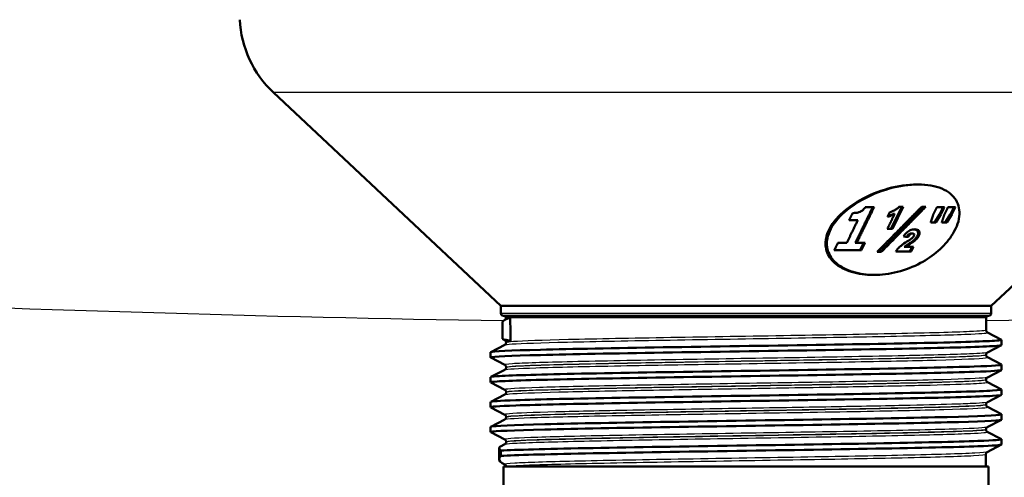
# Model space of a CAD drawing. Units: millimetres. Extents: x 0 to 2100, y 0 to 2970.
# Drawn here: x 631 to 722, y 1557 to 1600 of the extents above; entities that cross this region are included whole.
import ezdxf

# ---------------------------------------------------------------- set-up
doc = ezdxf.new("R2010")
doc.units = ezdxf.units.MM
doc.header["$LTSCALE"] = 10
for name, color, linetype, lineweight in [('Dimensions(ISO)', 7, 'Continuous', 25), ('Visible Edges(ISO)', 7, 'Continuous', 50), ('Visible Tangent Edges(ISO)', 7, 'Continuous', 25)]:
    doc.layers.add(name, color=color, linetype=linetype, lineweight=lineweight)
doc.styles.add('Text_3.5mm', font='arial.ttf', dxfattribs={"width": 0.9})
doc.dimstyles.new('KS-STANDARD', dxfattribs={"dimscale": 10, "dimtxt": 3.5, "dimasz": 2.5, "dimexe": 3.175, "dimexo": 0, "dimgap": 0.8, "dimtad": 1, "dimdec": 1, "dimrnd": 1e-08, "dimtxsty": 'Text_3.5mm', "dimcen": 0.09, "dimdle": 10, "dimclrd": 7, "dimclre": 7, "dimclrt": 7, "dimadec": 0, "dimazin": 2, "dimtfac": 0.714286, "dimtdec": 4, "dimtmove": 0, "dimatfit": 3, "dimfxl": 1, "dimtolj": 1, "dimlwd": 25, "dimlwe": 25, "dimarcsym": 0})

# ---------------------------------------------------------------- blocks, each defined once
blk = doc.blocks.new('*D6')
at = {"layer": 'Defpoints', "color": 0, "linetype": 'Continuous', "transparency": 16777216}
for p in [(998.052, 1719.704), (1200.156, 1719.704), (720.552, 1484.204)]:
    blk.add_point(p, dxfattribs=at)
at = {"layer": 'Dimensions(ISO)', "color": 7, "linetype": 'Continuous', "lineweight": 25, "transparency": 16777216}
for p, q in [((998.052, 1719.704), (1231.906, 1719.704)), ((1200.156, 1509.204), (1200.156, 1694.704)), ((720.552, 1484.204), (1231.906, 1484.204))]:
    blk.add_line(p, q, dxfattribs=at)
at = {"layer": 'Dimensions(ISO)', "color": 7, "linetype": 'Continuous', "transparency": 16777216}
for points in [[(1195.99, 1694.704), (1204.323, 1694.704), (1200.156, 1719.704)], [(1195.99, 1509.204), (1204.323, 1509.204), (1200.156, 1484.204)]]:
    blk.add_solid(points, dxfattribs=at)
at = {"layer": 'Dimensions(ISO)', "color": 7, "linetype": 'Continuous', "lineweight": 25, "transparency": 16777216, "insert": (1174.274, 1566.898), "char_height": 35, "attachment_point": 4, "rotation": 90, "style": 'Text_3.5mm'}
blk.add_mtext('\\A1;236', dxfattribs=at)
blk = doc.blocks.new('*D9')
at = {"layer": 'Defpoints', "color": 0, "linetype": 'Continuous', "transparency": 16777216}
for p in [(998.052, 1719.704), (720.552, 1556.204), (1090.713, 1556.204)]:
    blk.add_point(p, dxfattribs=at)
at = {"layer": 'Dimensions(ISO)', "color": 7, "linetype": 'Continuous', "lineweight": 25, "transparency": 16777216}
for p, q in [((998.052, 1719.704), (1122.463, 1719.704)), ((1090.713, 1694.704), (1090.713, 1581.204)), ((720.552, 1556.204), (1122.463, 1556.204))]:
    blk.add_line(p, q, dxfattribs=at)
at = {"layer": 'Dimensions(ISO)', "color": 7, "linetype": 'Continuous', "transparency": 16777216}
for points in [[(1086.546, 1694.704), (1094.879, 1694.704), (1090.713, 1719.704)], [(1086.546, 1581.204), (1094.879, 1581.204), (1090.713, 1556.204)]]:
    blk.add_solid(points, dxfattribs=at)
at = {"layer": 'Dimensions(ISO)', "color": 7, "linetype": 'Continuous', "lineweight": 25, "transparency": 16777216, "insert": (1064.831, 1604.638), "char_height": 35, "attachment_point": 4, "rotation": 90, "style": 'Text_3.5mm'}
blk.add_mtext('\\A1;163', dxfattribs=at)

msp = doc.modelspace()

# ---------------------------------------------------------------- linework, layer by layer
at = {"layer": 'Visible Edges(ISO)'}
for p, q in [((675.302, 1573.123), (654.211, 1592.94)), ((720.802, 1573.123), (741.893, 1592.94)), ((714.021, 1584.404), (713.888, 1584.404)), ((709.933, 1582.294), (709.108, 1582.294)), ((712.493, 1582.333), (711.49, 1580.266)), ((712.626, 1582.333), (711.623, 1580.266)), ((712.626, 1582.333), (712.248, 1582.333)), ((714.718, 1582.333), (714.343, 1582.333)), ((716.451, 1582.284), (715.749, 1582.284)), ((717.467, 1582.284), (716.78, 1582.284)), ((711.175, 1581.4), (711.381, 1581.824)), ((711.837, 1581.668), (711.704, 1581.668)), ((715.986, 1581.607), (715.518, 1580.863)), ((716.12, 1581.607), (715.653, 1580.863)), ((716.12, 1581.607), (715.986, 1581.607)), ((717, 1581.607), (716.532, 1580.863)), ((717.135, 1581.607), (716.667, 1580.863)), ((717.135, 1581.607), (717, 1581.607)), ((707.618, 1581.098), (708.427, 1581.098)), ((715.178, 1580.863), (715.653, 1580.863)), ((716.203, 1580.863), (716.667, 1580.863)), ((711.157, 1580.266), (711.623, 1580.266)), ((713.504, 1579.845), (713.371, 1579.845)), ((707.39, 1578.981), (706.577, 1578.981)), ((708.317, 1578.981), (708.184, 1578.981)), ((709.088, 1578.981), (708.317, 1578.981)), ((712.846, 1578.598), (712.712, 1578.598)), ((713.574, 1578.598), (712.846, 1578.598)), ((706.233, 1578.284), (708.749, 1578.284)), ((710.207, 1578.138), (710.6, 1578.138)), ((711.942, 1578.168), (713.365, 1578.168)), ((709.948, 1576.004), (709.815, 1576.004)), ((720.802, 1573.123), (675.302, 1573.123)), ((675.302, 1572.454), (675.302, 1573.123)), ((720.802, 1572.454), (720.802, 1573.123)), ((720.552, 1572.204), (675.552, 1572.204)), ((675.443, 1571.576), (675.443, 1570.108)), ((675.617, 1571.793), (675.655, 1571.813)), ((720.324, 1570.87), (720.326, 1572.004)), ((720.448, 1570.66), (721.742, 1569.986)), ((674.363, 1568.831), (675.659, 1569.506)), ((675.659, 1569.953), (675.5, 1570.036)), ((675.782, 1569.717), (675.782, 1569.743)), ((721.742, 1569.474), (720.444, 1568.798)), ((721.752, 1569.484), (721.752, 1569.975)), ((674.352, 1568.33), (674.352, 1568.82)), ((720.32, 1568.563), (720.32, 1568.588)), ((675.663, 1567.642), (674.363, 1568.319)), ((720.444, 1568.353), (721.742, 1567.677)), ((721.752, 1567.175), (721.752, 1567.666)), ((674.363, 1566.522), (675.663, 1567.199)), ((675.786, 1567.41), (675.786, 1567.432)), ((721.742, 1567.165), (720.44, 1566.486)), ((674.352, 1566.021), (674.352, 1566.511)), ((675.667, 1565.331), (674.363, 1566.01)), ((720.316, 1566.257), (720.316, 1566.277)), ((720.44, 1566.046), (721.742, 1565.368)), ((674.363, 1564.213), (675.667, 1564.892)), ((675.79, 1565.103), (675.79, 1565.121)), ((721.742, 1564.856), (720.436, 1564.175)), ((721.752, 1564.866), (721.752, 1565.357)), ((674.352, 1563.712), (674.352, 1564.202)), ((720.312, 1563.95), (720.312, 1563.966)), ((675.671, 1563.02), (674.363, 1563.701)), ((720.436, 1563.739), (721.742, 1563.059)), ((721.752, 1562.557), (721.752, 1563.048)), ((674.363, 1561.904), (675.671, 1562.586)), ((675.794, 1562.796), (675.794, 1562.81)), ((721.742, 1562.547), (720.432, 1561.864)), ((674.352, 1561.403), (674.352, 1561.893)), ((675.675, 1560.709), (674.363, 1561.392)), ((720.308, 1561.643), (720.308, 1561.655)), ((720.432, 1561.432), (721.742, 1560.75)), ((675.273, 1560.069), (675.675, 1560.279)), ((675.798, 1560.489), (675.798, 1560.499)), ((721.742, 1560.238), (720.428, 1559.553)), ((721.752, 1560.248), (721.752, 1560.739)), ((675.15, 1558.873), (675.15, 1559.917)), ((675.306, 1559.689), (675.306, 1559.199)), ((720.302, 1558.204), (720.304, 1559.343)), ((675.679, 1558.398), (675.429, 1558.528)), ((720.552, 1558.204), (675.552, 1558.204)), ((675.552, 1556.204), (675.552, 1558.204)), ((720.552, 1556.204), (720.552, 1558.204))]:
    msp.add_line(p, q, dxfattribs=at)
for centre, radius, start, end in [((661.059, 1600.228), 10, 183, 226.78278), ((675.552, 1572.454), 0.25, 180, 270), ((675.578, 1572.004), 0.2, 2.7604, 90), ((720.526, 1572.004), 0.2, 90, 179.9), ((720.552, 1572.454), 0.25, 270, 0)]:
    msp.add_arc(centre, radius, start, end, dxfattribs=at)
msp.add_ellipse((695.693, 1579.885), major_axis=(-30.214, 2.222), ratio=0.037237, start_param=4.101098, end_param=4.118394, dxfattribs=at)
for points, knots in [([(709.815, 1576.004), (709.153, 1576.004), (708.462, 1576.091), (707.223, 1576.467), (706.677, 1576.757), (705.931, 1577.412), (705.652, 1577.803), (705.381, 1578.669), (705.388, 1579.142), (705.67, 1580.194), (706.059, 1580.829), (707.165, 1581.992), (707.881, 1582.522), (709.399, 1583.38), (710.306, 1583.761), (712.145, 1584.273), (713.077, 1584.404), (713.888, 1584.404)], [0.833223, 0.833223, 0.833223, 0.833223, 1.056226, 1.056226, 1.279229, 1.279229, 1.472837, 1.472837, 1.666445, 1.666445, 1.933498, 1.933498, 2.200551, 2.200551, 2.473918, 2.473918, 2.747285, 2.747285, 2.747285, 2.747285]), ([(717.092, 1579.59), (717.505, 1580.199), (717.762, 1580.834), (717.904, 1581.996), (717.788, 1582.525), (717.266, 1583.382), (716.817, 1583.762), (715.601, 1584.273), (714.831, 1584.404), (713.211, 1584.404), (712.28, 1584.273), (710.443, 1583.762), (709.537, 1583.382), (708.02, 1582.525), (707.305, 1581.996), (706.199, 1580.834), (705.809, 1580.199), (705.525, 1579.147), (705.517, 1578.673), (705.786, 1577.806), (706.064, 1577.414), (706.81, 1576.758), (707.355, 1576.468), (708.594, 1576.091), (709.286, 1576.004), (710.61, 1576.004), (711.355, 1576.091), (712.837, 1576.468), (713.577, 1576.758), (714.802, 1577.414), (715.382, 1577.806), (716.377, 1578.673), (716.793, 1579.147), (717.092, 1579.59)], [0, 0, 0, 0, 0.266724, 0.266724, 0.533447, 0.533447, 0.806496, 0.806496, 1.079544, 1.079544, 1.352593, 1.352593, 1.625642, 1.625642, 1.892365, 1.892365, 2.159089, 2.159089, 2.353051, 2.353051, 2.547012, 2.547012, 2.77021, 2.77021, 2.993407, 2.993407, 3.216604, 3.216604, 3.439801, 3.439801, 3.633763, 3.633763, 3.827725, 3.827725, 3.827725, 3.827725]), ([(708.622, 1581.85), (708.704, 1581.885), (708.778, 1581.928), (708.91, 1582.031), (708.957, 1582.082), (709.037, 1582.178), (709.075, 1582.236), (709.108, 1582.294)], [0, 0, 0, 0, 0.02701682, 0.02701682, 0.05443397, 0.05443397, 0.09196054, 0.09196054, 0.09196054, 0.09196054]), ([(711.923, 1582.061), (711.976, 1582.093), (712.026, 1582.127), (712.139, 1582.217), (712.197, 1582.273), (712.248, 1582.333)], [0, 0, 0, 0, 0.01886661, 0.01886661, 0.0460122, 0.0460122, 0.0460122, 0.0460122]), ([(707.938, 1581.749), (708.05, 1581.749), (708.162, 1581.756), (708.364, 1581.78), (708.499, 1581.801), (708.622, 1581.85)], [0, 0, 0, 0, 0.03506284, 0.03506284, 0.06196521, 0.06196521, 0.06196521, 0.06196521]), ([(711.837, 1581.668), (711.762, 1581.626), (711.685, 1581.588), (711.466, 1581.49), (711.322, 1581.439), (711.175, 1581.4)], [0, 0, 0, 0, 0.02606277, 0.02606277, 0.07213783, 0.07213783, 0.07213783, 0.07213783]), ([(711.704, 1581.668), (711.6, 1581.61), (711.492, 1581.558), (711.32, 1581.488), (711.259, 1581.466), (711.198, 1581.446)], [-0.07208605, -0.07208605, -0.07208605, -0.07208605, -0.03585515, -0.03585515, -0.01637113, -0.01637113, -0.01637113, -0.01637113]), ([(711.381, 1581.824), (711.463, 1581.846), (711.543, 1581.873), (711.727, 1581.951), (711.828, 1582.003), (711.923, 1582.061)], [0, 0, 0, 0, 0.02562852, 0.02562852, 0.0598952, 0.0598952, 0.0598952, 0.0598952]), ([(712.672, 1579.574), (712.706, 1579.631), (712.744, 1579.69), (712.827, 1579.802), (712.872, 1579.857), (712.969, 1579.955), (713.021, 1580), (713.079, 1580.04)], [0, 0, 0, 0, 0.02533331, 0.02533331, 0.04950394, 0.04950394, 0.07105206, 0.07105206, 0.07105206, 0.07105206]), ([(713.371, 1579.845), (713.35, 1579.845), (713.329, 1579.843), (713.287, 1579.836), (713.267, 1579.831), (713.221, 1579.815), (713.197, 1579.803), (713.152, 1579.774), (713.127, 1579.754), (713.051, 1579.671), (713.01, 1579.606), (712.975, 1579.543)], [-0.09598415, -0.09598415, -0.09598415, -0.09598415, -0.07996359, -0.07996359, -0.06548331, -0.06548331, -0.04663169, -0.04663169, -0.02908206, -0.02908206, -0.00183344, -0.00183344, -0.00183344, -0.00183344]), ([(712.98, 1579.092), (713.052, 1579.136), (713.128, 1579.185), (713.32, 1579.31), (713.412, 1579.374), (713.456, 1579.412)], [0, 0, 0, 0, 0.02552464, 0.02552464, 0.06945099, 0.06945099, 0.06945099, 0.06945099]), ([(713.079, 1580.04), (713.136, 1580.08), (713.197, 1580.114), (713.338, 1580.177), (713.415, 1580.2), (713.565, 1580.229), (713.636, 1580.235), (713.704, 1580.235)], [0, 0, 0, 0, 0.02141304, 0.02141304, 0.0463099, 0.0463099, 0.06992474, 0.06992474, 0.06992474, 0.06992474]), ([(713.504, 1579.845), (713.473, 1579.845), (713.44, 1579.841), (713.38, 1579.825), (713.355, 1579.815), (713.298, 1579.784), (713.275, 1579.764), (713.236, 1579.729), (713.211, 1579.7), (713.157, 1579.627), (713.126, 1579.577), (713.102, 1579.531)], [0, 0, 0, 0, 0.0108293, 0.0108293, 0.0191621, 0.0191621, 0.0304747, 0.0304747, 0.0593631, 0.0593631, 0.1074935, 0.1074935, 0.1074935, 0.1074935]), ([(713.456, 1579.412), (713.49, 1579.441), (713.521, 1579.471), (713.584, 1579.541), (713.612, 1579.582), (713.631, 1579.622)], [0, 0, 0, 0, 0.0141055, 0.0141055, 0.03199433, 0.03199433, 0.03199433, 0.03199433]), ([(713.953, 1579.65), (713.892, 1579.524), (713.82, 1579.431), (713.679, 1579.271), (713.573, 1579.179), (713.46, 1579.095)], [-0.07224934, -0.07224934, -0.07224934, -0.07224934, -0.04359132, -0.04359132, 0, 0, 0, 0]), ([(713.631, 1579.622), (713.65, 1579.661), (713.663, 1579.701), (713.663, 1579.761), (713.656, 1579.782), (713.634, 1579.812), (713.618, 1579.823), (713.571, 1579.841), (713.539, 1579.845), (713.504, 1579.845)], [0, 0, 0, 0, 0.01703195, 0.01703195, 0.0290684, 0.0290684, 0.04054762, 0.04054762, 0.05546023, 0.05546023, 0.05546023, 0.05546023]), ([(714.087, 1579.65), (714.056, 1579.587), (714.018, 1579.523), (713.916, 1579.384), (713.859, 1579.324), (713.747, 1579.215), (713.672, 1579.153), (713.594, 1579.095)], [0, 0, 0, 0, 0.0277211, 0.0277211, 0.0617841, 0.0617841, 0.1120495, 0.1120495, 0.1120495, 0.1120495]), ([(713.637, 1580.233), (713.699, 1580.229), (713.757, 1580.22), (713.869, 1580.182), (713.917, 1580.151), (713.997, 1580.053), (714.016, 1579.98), (714.022, 1579.834), (713.999, 1579.744), (713.953, 1579.65)], [-0.1124641, -0.1124641, -0.1124641, -0.1124641, -0.0939534, -0.0939534, -0.0716574, -0.0716574, -0.0412525, -0.0412525, 0, 0, 0, 0]), ([(713.704, 1580.235), (713.8, 1580.235), (713.888, 1580.224), (714.016, 1580.174), (714.06, 1580.143), (714.128, 1580.053), (714.142, 1579.997), (714.155, 1579.914), (714.154, 1579.864), (714.133, 1579.758), (714.113, 1579.704), (714.087, 1579.65)], [0, 0, 0, 0, 0.0333904, 0.0333904, 0.0590326, 0.0590326, 0.0905439, 0.0905439, 0.1329474, 0.1329474, 0.1751167, 0.1751167, 0.1751167, 0.1751167]), ([(711.942, 1578.168), (711.997, 1578.26), (712.063, 1578.352), (712.246, 1578.564), (712.345, 1578.647), (712.595, 1578.841), (712.803, 1578.978), (712.98, 1579.092)], [0, 0, 0, 0, 0.0405055, 0.0405055, 0.0961846, 0.0961846, 0.1995383, 0.1995383, 0.1995383, 0.1995383]), ([(712.997, 1578.79), (712.942, 1578.755), (712.883, 1578.716), (712.791, 1578.654), (712.748, 1578.625), (712.712, 1578.598)], [-0.0338712, -0.0338712, -0.0338712, -0.0338712, -0.01384484, -0.01384484, 0, 0, 0, 0]), ([(713.13, 1578.79), (713.084, 1578.76), (713.036, 1578.729), (712.944, 1578.668), (712.889, 1578.63), (712.846, 1578.598)], [0, 0, 0, 0, 0.01675312, 0.01675312, 0.03347633, 0.03347633, 0.03347633, 0.03347633]), ([(713.46, 1579.095), (713.423, 1579.067), (713.36, 1579.025), (713.204, 1578.922), (713.09, 1578.849), (712.997, 1578.79)], [-0.05574269, -0.05574269, -0.05574269, -0.05574269, -0.03341273, -0.03341273, 0, 0, 0, 0]), ([(713.594, 1579.095), (713.557, 1579.068), (713.497, 1579.027), (713.352, 1578.932), (713.227, 1578.851), (713.13, 1578.79)], [0, 0, 0, 0, 0.01398458, 0.01398458, 0.04294595, 0.04294595, 0.04294595, 0.04294595]), ([(675.778, 1572.014), (675.777, 1571.983), (675.769, 1571.954), (675.75, 1571.906), (675.737, 1571.887), (675.715, 1571.859), (675.704, 1571.848), (675.686, 1571.833), (675.678, 1571.827), (675.665, 1571.818), (675.659, 1571.815), (675.655, 1571.813)], [71.49320311, 71.49320311, 71.49320311, 71.49320311, 71.50701398, 71.50701398, 71.52082484, 71.52082484, 71.53463571, 71.53463571, 71.54844657, 71.54844657, 71.56225743, 71.56225743, 71.56225743, 71.56225743]), ([(675.679, 1571.822), (675.754, 1571.854), (675.849, 1571.894), (676.01, 1571.97), (676.061, 1571.995), (676.111, 1572.026), (676.125, 1572.035), (676.138, 1572.045)], [0, 0, 0, 0, 0.1872832, 0.1872832, 0.2804284, 0.2804284, 0.3039718, 0.3039718, 0.3039718, 0.3039718]), ([(676.171, 1572.004), (676.171, 1572.005), (676.171, 1572.005), (676.171, 1572.006), (676.17, 1572.007), (676.17, 1572.009), (676.17, 1572.01), (676.169, 1572.013), (676.168, 1572.015), (676.165, 1572.021), (676.161, 1572.026), (676.151, 1572.035), (676.145, 1572.04), (676.138, 1572.045)], [0.34995613, 0.34995613, 0.34995613, 0.34995613, 0.35051823, 0.35051823, 0.35158525, 0.35158525, 0.3534736, 0.3534736, 0.35810653, 0.35810653, 0.37228029, 0.37228029, 0.38803233, 0.38803233, 0.38803233, 0.38803233]), ([(720.324, 1570.87), (720.324, 1570.839), (720.331, 1570.808), (720.35, 1570.758), (720.363, 1570.738), (720.386, 1570.707), (720.397, 1570.696), (720.416, 1570.68), (720.424, 1570.674), (720.438, 1570.665), (720.443, 1570.662), (720.448, 1570.66)], [64.41522761, 64.41522761, 64.41522761, 64.41522761, 64.42934355, 64.42934355, 64.4434595, 64.4434595, 64.45757545, 64.45757545, 64.47169139, 64.47169139, 64.48580734, 64.48580734, 64.48580734, 64.48580734]), ([(674.364, 1568.319), (674.349, 1568.327), (674.349, 1568.334), (674.364, 1568.342), (674.515, 1568.416), (676.152, 1568.49), (678.991, 1568.564), (681.829, 1568.638), (685.854, 1568.712), (690.371, 1568.786), (694.914, 1568.86), (699.934, 1568.935), (704.552, 1569.009), (709.161, 1569.084), (713.349, 1569.158), (716.386, 1569.232), (719.417, 1569.306), (721.289, 1569.381), (721.675, 1569.455), (721.726, 1569.465), (721.751, 1569.475), (721.751, 1569.484)], [30.913069, 30.913069, 30.913069, 30.913069, 30.974446, 30.974446, 30.974446, 31.579208, 31.579208, 31.579208, 32.18357, 32.18357, 32.18357, 32.79146, 32.79146, 32.79146, 33.398083, 33.398083, 33.398083, 34.003621, 34.003621, 34.003621, 34.084439, 34.084439, 34.084439, 34.084439]), ([(674.353, 1568.82), (674.352, 1568.824), (674.356, 1568.828), (674.364, 1568.832), (674.515, 1568.906), (676.152, 1568.98), (678.991, 1569.054), (681.829, 1569.128), (685.854, 1569.202), (690.371, 1569.276), (694.914, 1569.351), (699.934, 1569.425), (704.552, 1569.5), (709.161, 1569.574), (713.349, 1569.648), (716.386, 1569.723), (719.417, 1569.797), (721.289, 1569.871), (721.675, 1569.945), (721.745, 1569.959), (721.766, 1569.972), (721.739, 1569.986)], [30.942847, 30.942847, 30.942847, 30.942847, 30.974446, 30.974446, 30.974446, 31.579208, 31.579208, 31.579208, 32.18357, 32.18357, 32.18357, 32.79146, 32.79146, 32.79146, 33.398083, 33.398083, 33.398083, 34.003621, 34.003621, 34.003621, 34.114217, 34.114217, 34.114217, 34.114217]), ([(675.782, 1569.743), (675.782, 1569.775), (675.776, 1569.805), (675.756, 1569.856), (675.744, 1569.876), (675.72, 1569.906), (675.709, 1569.917), (675.69, 1569.933), (675.682, 1569.939), (675.669, 1569.948), (675.663, 1569.951), (675.659, 1569.953)], [0.43837383, 0.43837383, 0.43837383, 0.43837383, 0.45248958, 0.45248958, 0.46660534, 0.46660534, 0.4807211, 0.4807211, 0.49483686, 0.49483686, 0.50895262, 0.50895262, 0.50895262, 0.50895262]), ([(675.782, 1569.717), (675.782, 1569.686), (675.776, 1569.655), (675.756, 1569.604), (675.744, 1569.584), (675.721, 1569.554), (675.71, 1569.543), (675.691, 1569.526), (675.682, 1569.521), (675.669, 1569.512), (675.663, 1569.509), (675.659, 1569.506)], [57.33941056, 57.33941056, 57.33941056, 57.33941056, 57.3535264, 57.3535264, 57.36764223, 57.36764223, 57.38175806, 57.38175806, 57.3958739, 57.3958739, 57.40998973, 57.40998973, 57.40998973, 57.40998973]), ([(676.204, 1569.815), (676.204, 1569.815), (676.204, 1569.816), (676.204, 1569.817), (676.204, 1569.818), (676.204, 1569.82), (676.203, 1569.821), (676.203, 1569.823), (676.202, 1569.825), (676.199, 1569.831), (676.196, 1569.835), (676.178, 1569.854), (676.152, 1569.867), (676.038, 1569.914), (675.84, 1569.965), (675.686, 1569.986)], [0, 0, 0, 0, 0.00009268, 0.00009268, 0.00035477, 0.00035477, 0.00077621, 0.00077621, 0.0017114, 0.0017114, 0.00463283, 0.00463283, 0.01958558, 0.01958558, 0.08023511, 0.08023511, 0.08023511, 0.08023511]), ([(720.32, 1568.588), (720.32, 1568.619), (720.327, 1568.65), (720.346, 1568.7), (720.359, 1568.72), (720.382, 1568.75), (720.393, 1568.761), (720.412, 1568.778), (720.42, 1568.783), (720.434, 1568.792), (720.439, 1568.795), (720.444, 1568.798)], [7.5135767, 7.5135767, 7.5135767, 7.5135767, 7.52769239, 7.52769239, 7.54180808, 7.54180808, 7.55592377, 7.55592377, 7.57003947, 7.57003947, 7.58415516, 7.58415516, 7.58415516, 7.58415516]), ([(720.32, 1568.563), (720.32, 1568.532), (720.327, 1568.501), (720.346, 1568.451), (720.359, 1568.431), (720.382, 1568.4), (720.393, 1568.389), (720.412, 1568.373), (720.42, 1568.367), (720.434, 1568.358), (720.439, 1568.355), (720.444, 1568.353)], [50.26422675, 50.26422675, 50.26422675, 50.26422675, 50.27834237, 50.27834237, 50.292458, 50.292458, 50.30657362, 50.30657362, 50.32068925, 50.32068925, 50.33480487, 50.33480487, 50.33480487, 50.33480487]), ([(674.359, 1566.511), (674.358, 1566.539), (674.557, 1566.567), (674.962, 1566.595), (676.039, 1566.669), (678.563, 1566.743), (682.096, 1566.817), (685.628, 1566.891), (690.153, 1566.965), (694.887, 1567.039), (699.619, 1567.113), (704.539, 1567.187), (708.795, 1567.261), (713.26, 1567.339), (716.97, 1567.417), (719.222, 1567.495), (720.984, 1567.555), (721.849, 1567.616), (721.739, 1567.677)], [24.659661, 24.659661, 24.659661, 24.659661, 24.887024, 24.887024, 24.887024, 25.491862, 25.491862, 25.491862, 26.096491, 26.096491, 26.096491, 26.700921, 26.700921, 26.700921, 27.334986, 27.334986, 27.334986, 27.831032, 27.831032, 27.831032, 27.831032]), ([(675.786, 1567.432), (675.786, 1567.463), (675.78, 1567.494), (675.76, 1567.545), (675.748, 1567.564), (675.724, 1567.595), (675.713, 1567.606), (675.694, 1567.622), (675.686, 1567.628), (675.673, 1567.637), (675.667, 1567.64), (675.663, 1567.642)], [14.58814459, 14.58814459, 14.58814459, 14.58814459, 14.60226047, 14.60226047, 14.61637636, 14.61637636, 14.63049224, 14.63049224, 14.64460812, 14.64460812, 14.65872401, 14.65872401, 14.65872401, 14.65872401]), ([(674.371, 1566.01), (674.309, 1566.042), (674.504, 1566.073), (674.962, 1566.105), (676.039, 1566.179), (678.563, 1566.253), (682.096, 1566.327), (685.628, 1566.401), (690.153, 1566.475), (694.887, 1566.549), (699.619, 1566.623), (704.539, 1566.697), (708.795, 1566.771), (713.26, 1566.849), (716.97, 1566.926), (719.222, 1567.004), (720.878, 1567.061), (721.742, 1567.118), (721.748, 1567.175)], [24.629884, 24.629884, 24.629884, 24.629884, 24.887024, 24.887024, 24.887024, 25.491862, 25.491862, 25.491862, 26.096491, 26.096491, 26.096491, 26.700921, 26.700921, 26.700921, 27.334986, 27.334986, 27.334986, 27.801254, 27.801254, 27.801254, 27.801254]), ([(675.786, 1567.41), (675.786, 1567.379), (675.78, 1567.348), (675.76, 1567.297), (675.748, 1567.277), (675.725, 1567.247), (675.714, 1567.236), (675.695, 1567.219), (675.686, 1567.214), (675.673, 1567.205), (675.667, 1567.202), (675.663, 1567.199)], [43.18967631, 43.18967631, 43.18967631, 43.18967631, 43.20379168, 43.20379168, 43.21790706, 43.21790706, 43.23202243, 43.23202243, 43.24613781, 43.24613781, 43.26025318, 43.26025318, 43.26025318, 43.26025318]), ([(720.316, 1566.277), (720.316, 1566.308), (720.323, 1566.339), (720.342, 1566.389), (720.355, 1566.409), (720.378, 1566.439), (720.389, 1566.45), (720.408, 1566.466), (720.416, 1566.472), (720.43, 1566.481), (720.435, 1566.484), (720.44, 1566.486)], [21.66207982, 21.66207982, 21.66207982, 21.66207982, 21.67619579, 21.67619579, 21.69031176, 21.69031176, 21.70442773, 21.70442773, 21.7185437, 21.7185437, 21.73265967, 21.73265967, 21.73265967, 21.73265967]), ([(720.316, 1566.257), (720.316, 1566.225), (720.323, 1566.194), (720.342, 1566.144), (720.354, 1566.124), (720.378, 1566.093), (720.389, 1566.083), (720.408, 1566.066), (720.416, 1566.06), (720.43, 1566.051), (720.435, 1566.048), (720.44, 1566.046)], [36.11575923, 36.11575923, 36.11575923, 36.11575923, 36.12987435, 36.12987435, 36.14398948, 36.14398948, 36.15810461, 36.15810461, 36.17221973, 36.17221973, 36.18633486, 36.18633486, 36.18633486, 36.18633486]), ([(674.366, 1563.701), (674.261, 1563.76), (675.057, 1563.818), (676.693, 1563.877), (678.773, 1563.951), (682.201, 1564.026), (686.378, 1564.1), (690.553, 1564.174), (695.457, 1564.249), (700.234, 1564.323), (705.008, 1564.397), (709.634, 1564.472), (713.304, 1564.546), (716.972, 1564.62), (719.669, 1564.695), (720.924, 1564.769), (721.473, 1564.802), (721.745, 1564.834), (721.744, 1564.866)], [18.346698, 18.346698, 18.346698, 18.346698, 18.824692, 18.824692, 18.824692, 19.432237, 19.432237, 19.432237, 20.03946, 20.03946, 20.03946, 20.646373, 20.646373, 20.646373, 21.252986, 21.252986, 21.252986, 21.518069, 21.518069, 21.518069, 21.518069]), ([(674.357, 1564.202), (674.363, 1564.257), (675.159, 1564.312), (676.693, 1564.367), (678.773, 1564.441), (682.201, 1564.516), (686.378, 1564.59), (690.553, 1564.665), (695.457, 1564.739), (700.234, 1564.813), (705.008, 1564.888), (709.634, 1564.962), (713.304, 1565.037), (716.972, 1565.111), (719.669, 1565.185), (720.924, 1565.259), (721.535, 1565.296), (721.803, 1565.332), (721.733, 1565.368)], [18.376476, 18.376476, 18.376476, 18.376476, 18.824692, 18.824692, 18.824692, 19.432237, 19.432237, 19.432237, 20.03946, 20.03946, 20.03946, 20.646373, 20.646373, 20.646373, 21.252986, 21.252986, 21.252986, 21.547846, 21.547846, 21.547846, 21.547846]), ([(675.79, 1565.121), (675.79, 1565.152), (675.784, 1565.183), (675.764, 1565.234), (675.752, 1565.253), (675.728, 1565.284), (675.717, 1565.294), (675.698, 1565.311), (675.69, 1565.317), (675.677, 1565.325), (675.671, 1565.329), (675.667, 1565.331)], [28.73538199, 28.73538199, 28.73538199, 28.73538199, 28.7494979, 28.7494979, 28.76361381, 28.76361381, 28.77772972, 28.77772972, 28.79184563, 28.79184563, 28.80596154, 28.80596154, 28.80596154, 28.80596154]), ([(675.79, 1565.103), (675.79, 1565.072), (675.784, 1565.041), (675.764, 1564.99), (675.752, 1564.97), (675.729, 1564.94), (675.718, 1564.929), (675.699, 1564.913), (675.69, 1564.907), (675.677, 1564.898), (675.671, 1564.895), (675.667, 1564.892)], [29.04247533, 29.04247533, 29.04247533, 29.04247533, 29.05659025, 29.05659025, 29.07070516, 29.07070516, 29.08482007, 29.08482007, 29.09893499, 29.09893499, 29.1130499, 29.1130499, 29.1130499, 29.1130499]), ([(720.312, 1563.966), (720.312, 1563.997), (720.319, 1564.028), (720.338, 1564.078), (720.351, 1564.098), (720.374, 1564.128), (720.385, 1564.139), (720.404, 1564.155), (720.412, 1564.161), (720.426, 1564.17), (720.431, 1564.173), (720.436, 1564.175)], [35.80805049, 35.80805049, 35.80805049, 35.80805049, 35.82216622, 35.82216622, 35.83628196, 35.83628196, 35.85039769, 35.85039769, 35.86451342, 35.86451342, 35.87862916, 35.87862916, 35.87862916, 35.87862916]), ([(720.312, 1563.95), (720.312, 1563.918), (720.319, 1563.887), (720.338, 1563.837), (720.35, 1563.817), (720.374, 1563.786), (720.385, 1563.776), (720.404, 1563.759), (720.412, 1563.753), (720.426, 1563.744), (720.431, 1563.741), (720.436, 1563.739)], [21.96982435, 21.96982435, 21.96982435, 21.96982435, 21.98393912, 21.98393912, 21.99805388, 21.99805388, 22.01216865, 22.01216865, 22.02628341, 22.02628341, 22.04039818, 22.04039818, 22.04039818, 22.04039818]), ([(674.353, 1561.893), (674.353, 1561.9), (674.365, 1561.908), (674.392, 1561.915), (674.668, 1561.989), (676.429, 1562.063), (679.37, 1562.137), (682.311, 1562.211), (686.417, 1562.285), (690.978, 1562.359), (695.537, 1562.433), (700.531, 1562.507), (705.093, 1562.581), (709.654, 1562.656), (713.764, 1562.73), (716.709, 1562.804), (719.655, 1562.878), (721.424, 1562.952), (721.71, 1563.026), (721.752, 1563.037), (721.762, 1563.048), (721.74, 1563.059)], [12.093291, 12.093291, 12.093291, 12.093291, 12.151117, 12.151117, 12.151117, 12.756095, 12.756095, 12.756095, 13.360963, 13.360963, 13.360963, 13.965724, 13.965724, 13.965724, 14.570382, 14.570382, 14.570382, 15.174938, 15.174938, 15.174938, 15.264661, 15.264661, 15.264661, 15.264661]), ([(675.794, 1562.81), (675.794, 1562.841), (675.788, 1562.872), (675.768, 1562.922), (675.756, 1562.942), (675.732, 1562.973), (675.721, 1562.983), (675.703, 1563), (675.694, 1563.006), (675.681, 1563.014), (675.675, 1563.017), (675.671, 1563.02)], [42.88008481, 42.88008481, 42.88008481, 42.88008481, 42.8942003, 42.8942003, 42.9083158, 42.9083158, 42.92243129, 42.92243129, 42.93654679, 42.93654679, 42.95066228, 42.95066228, 42.95066228, 42.95066228]), ([(674.365, 1561.392), (674.343, 1561.403), (674.352, 1561.414), (674.392, 1561.424), (674.668, 1561.498), (676.429, 1561.572), (679.37, 1561.647), (682.311, 1561.721), (686.417, 1561.795), (690.978, 1561.869), (695.537, 1561.943), (700.531, 1562.017), (705.093, 1562.091), (709.654, 1562.165), (713.764, 1562.239), (716.709, 1562.313), (719.655, 1562.387), (721.424, 1562.461), (721.71, 1562.535), (721.738, 1562.543), (721.752, 1562.55), (721.751, 1562.557)], [12.063513, 12.063513, 12.063513, 12.063513, 12.151117, 12.151117, 12.151117, 12.756095, 12.756095, 12.756095, 13.360963, 13.360963, 13.360963, 13.965724, 13.965724, 13.965724, 14.570382, 14.570382, 14.570382, 15.174938, 15.174938, 15.174938, 15.234883, 15.234883, 15.234883, 15.234883]), ([(675.794, 1562.796), (675.794, 1562.765), (675.788, 1562.734), (675.768, 1562.683), (675.756, 1562.663), (675.733, 1562.633), (675.722, 1562.622), (675.703, 1562.606), (675.695, 1562.6), (675.681, 1562.591), (675.675, 1562.588), (675.671, 1562.586)], [14.89780593, 14.89780593, 14.89780593, 14.89780593, 14.91192063, 14.91192063, 14.92603533, 14.92603533, 14.94015003, 14.94015003, 14.95426473, 14.95426473, 14.96837943, 14.96837943, 14.96837943, 14.96837943]), ([(720.308, 1561.655), (720.308, 1561.686), (720.315, 1561.716), (720.334, 1561.767), (720.347, 1561.787), (720.37, 1561.817), (720.381, 1561.828), (720.4, 1561.844), (720.408, 1561.85), (720.422, 1561.859), (720.427, 1561.862), (720.432, 1561.864)], [49.95148467, 49.95148467, 49.95148467, 49.95148467, 49.96559991, 49.96559991, 49.97971515, 49.97971515, 49.99383039, 49.99383039, 50.00794563, 50.00794563, 50.02206087, 50.02206087, 50.02206087, 50.02206087]), ([(720.308, 1561.643), (720.308, 1561.611), (720.315, 1561.581), (720.334, 1561.53), (720.346, 1561.51), (720.37, 1561.479), (720.381, 1561.469), (720.4, 1561.452), (720.408, 1561.446), (720.422, 1561.438), (720.427, 1561.434), (720.432, 1561.432)], [7.82641972, 7.82641972, 7.82641972, 7.82641972, 7.84053444, 7.84053444, 7.85464916, 7.85464916, 7.86876389, 7.86876389, 7.88287861, 7.88287861, 7.89699333, 7.89699333, 7.89699333, 7.89699333]), ([(675.306, 1559.689), (676.65, 1559.763), (679.426, 1559.837), (683.15, 1559.912), (686.874, 1559.986), (691.528, 1560.06), (696.303, 1560.134), (701.077, 1560.209), (705.951, 1560.283), (710.076, 1560.357), (714.2, 1560.431), (717.558, 1560.506), (719.566, 1560.58), (721.099, 1560.636), (721.84, 1560.693), (721.737, 1560.75)], [6.094709, 6.094709, 6.094709, 6.094709, 6.700934, 6.700934, 6.700934, 7.307023, 7.307023, 7.307023, 7.912976, 7.912976, 7.912976, 8.518798, 8.518798, 8.518798, 8.981476, 8.981476, 8.981476, 8.981476]), ([(675.306, 1559.199), (676.65, 1559.273), (679.426, 1559.347), (683.15, 1559.421), (686.874, 1559.496), (691.528, 1559.57), (696.303, 1559.644), (701.077, 1559.718), (705.951, 1559.793), (710.076, 1559.867), (714.2, 1559.941), (717.558, 1560.015), (719.566, 1560.089), (721.001, 1560.142), (721.741, 1560.195), (721.747, 1560.248)], [6.094709, 6.094709, 6.094709, 6.094709, 6.700934, 6.700934, 6.700934, 7.307023, 7.307023, 7.307023, 7.912976, 7.912976, 7.912976, 8.518798, 8.518798, 8.518798, 8.951698, 8.951698, 8.951698, 8.951698]), ([(675.798, 1560.499), (675.798, 1560.53), (675.792, 1560.561), (675.772, 1560.611), (675.76, 1560.631), (675.737, 1560.661), (675.726, 1560.672), (675.707, 1560.689), (675.698, 1560.694), (675.685, 1560.703), (675.679, 1560.706), (675.675, 1560.709)], [57.02225, 57.02225, 57.02225, 57.02225, 57.03636501, 57.03636501, 57.05048002, 57.05048002, 57.06459502, 57.06459502, 57.07871003, 57.07871003, 57.09282504, 57.09282504, 57.09282504, 57.09282504]), ([(675.798, 1560.489), (675.798, 1560.458), (675.792, 1560.427), (675.772, 1560.376), (675.76, 1560.357), (675.737, 1560.326), (675.726, 1560.315), (675.707, 1560.299), (675.699, 1560.293), (675.685, 1560.284), (675.679, 1560.281), (675.675, 1560.279)], [0.75566459, 0.75566459, 0.75566459, 0.75566459, 0.76977943, 0.76977943, 0.78389427, 0.78389427, 0.79800912, 0.79800912, 0.81212396, 0.81212396, 0.8262388, 0.8262388, 0.8262388, 0.8262388]), ([(675.273, 1560.069), (675.231, 1560.047), (675.199, 1560.023), (675.115, 1559.914), (675.158, 1559.811), (675.306, 1559.689)], [-0.5973301, -0.5973301, -0.5973301, -0.5973301, -0.451508, -0.451508, 0, 0, 0, 0]), ([(720.304, 1559.343), (720.304, 1559.375), (720.311, 1559.405), (720.33, 1559.456), (720.343, 1559.476), (720.366, 1559.506), (720.377, 1559.517), (720.396, 1559.533), (720.404, 1559.539), (720.418, 1559.548), (720.423, 1559.551), (720.428, 1559.553)], [64.09238087, 64.09238087, 64.09238087, 64.09238087, 64.1064957, 64.1064957, 64.12061053, 64.12061053, 64.13472537, 64.13472537, 64.1488402, 64.1488402, 64.16295503, 64.16295503, 64.16295503, 64.16295503]), ([(675.802, 1558.204), (675.8, 1558.234), (675.792, 1558.262), (675.772, 1558.308), (675.76, 1558.326), (675.737, 1558.354), (675.727, 1558.363), (675.709, 1558.379), (675.702, 1558.384), (675.689, 1558.392), (675.683, 1558.395), (675.679, 1558.398)], [71.16432057, 71.16432057, 71.16432057, 71.16432057, 71.17794678, 71.17794678, 71.19157299, 71.19157299, 71.20519921, 71.20519921, 71.21882542, 71.21882542, 71.23245163, 71.23245163, 71.23245163, 71.23245163])]:
    msp.add_open_spline(points, degree=3, knots=knots, dxfattribs=at)
for points, weights in [([(709.8, 1582.294), (708.945, 1580.541), (708.184, 1578.981)], [1, 1.00166753583, 1]), ([(709.933, 1582.294), (709.08, 1580.542), (708.317, 1578.981)], [1, 1.00163585233, 1]), ([(710.207, 1578.138), (712.145, 1580.083), (714.343, 1582.333)], [1, 1.00191696696, 1]), ([(714.585, 1582.333), (712.395, 1580.082), (710.467, 1578.138)], [1, 1.00195706174, 1]), ([(714.718, 1582.333), (712.529, 1580.084), (710.6, 1578.138)], [1, 1.00191971577, 1]), ([(715.42, 1581.607), (715.583, 1581.942), (715.749, 1582.284)], [1, 1.00006226329, 1]), ([(716.317, 1582.284), (716.15, 1581.942), (715.986, 1581.607)], [1, 1.00006378641, 1]), ([(716.451, 1582.284), (716.284, 1581.942), (716.12, 1581.607)], [1, 1.0000626249, 1]), ([(716.449, 1581.607), (716.613, 1581.942), (716.78, 1582.284)], [1, 1.00006282773, 1]), ([(717.333, 1582.284), (717.164, 1581.942), (717, 1581.607)], [1, 1.00006450964, 1]), ([(717.467, 1582.284), (717.299, 1581.942), (717.135, 1581.607)], [1, 1.00006332177, 1]), ([(707.618, 1581.098), (707.777, 1581.42), (707.938, 1581.749)], [1, 1.00006075518, 1]), ([(711.157, 1580.266), (711.489, 1580.95), (711.837, 1581.668)], [1, 1.00028297853, 1]), ([(715.178, 1580.863), (715.297, 1581.23), (715.42, 1581.607)], [1, 1.00007633979, 1]), ([(716.203, 1580.863), (716.325, 1581.23), (716.449, 1581.607)], [1, 1.00007707893, 1]), ([(707.39, 1578.981), (707.889, 1579.999), (708.427, 1581.098)], [1, 1.00070121435, 1]), ([(706.233, 1578.284), (706.403, 1578.628), (706.577, 1578.981)], [1, 1.00008503319, 1]), ([(708.955, 1578.981), (708.783, 1578.628), (708.615, 1578.284)], [1, 1.00008466091, 1]), ([(709.088, 1578.981), (708.916, 1578.628), (708.749, 1578.284)], [1, 1.00008294614, 1]), ([(713.441, 1578.598), (713.335, 1578.381), (713.231, 1578.168)], [1, 1.00003286067, 1]), ([(713.574, 1578.598), (713.469, 1578.381), (713.365, 1578.168)], [1, 1.0000321879, 1])]:
    msp.add_rational_spline(points, weights, degree=2, dxfattribs=at)
for points in [[(675.443, 1571.576), (675.443, 1571.674), (675.521, 1571.757), (675.679, 1571.822)], [(676.138, 1572.045), (675.899, 1572.034), (675.778, 1572.024), (675.778, 1572.014)], [(676.171, 1572.004), (676.171, 1571.983), (676.171, 1571.962), (676.172, 1571.941)], [(676.202, 1569.966), (676.191, 1570.628), (676.181, 1571.287), (676.172, 1571.941)], [(675.686, 1569.986), (675.524, 1570.009), (675.443, 1570.05), (675.443, 1570.108)], [(676.202, 1569.966), (676.202, 1569.916), (676.203, 1569.865), (676.204, 1569.815)], [(675.306, 1559.199), (675.063, 1558.924), (675.104, 1558.697), (675.429, 1558.528)]]:
    msp.add_open_spline(points, degree=3, dxfattribs=at)
at = {"layer": 'Visible Tangent Edges(ISO)'}
for p, q in [((741.893, 1592.94), (654.211, 1592.94)), ((714.087, 1579.65), (713.953, 1579.65)), ((713.13, 1578.79), (712.997, 1578.79)), ((713.594, 1579.095), (713.46, 1579.095)), ((675.302, 1572.454), (720.802, 1572.454)), ((720.326, 1572.004), (676.171, 1572.004))]:
    msp.add_line(p, q, dxfattribs=at)
for points, knots in [([(519.179, 1577.698), (548.971, 1576.267), (578.764, 1574.876), (630.893, 1572.833), (653.226, 1572.087), (675.572, 1571.767)], [0.0000002, 0.0000002, 0.0000002, 0.0000002, 0.25, 0.25, 0.4373209, 0.4373209, 0.4373209, 0.4373209]), ([(720.326, 1571.765), (742.723, 1572.083), (765.118, 1572.83), (817.314, 1574.875), (847.12, 1576.266), (876.926, 1577.698)], [0.5623351, 0.5623351, 0.5623351, 0.5623351, 0.75, 0.75, 1, 1, 1, 1]), ([(675.663, 1569.506), (675.714, 1569.533), (675.942, 1569.56), (677.252, 1569.646), (679.034, 1569.706), (684.068, 1569.829), (687.385, 1569.891), (694.618, 1570.016), (698.519, 1570.078), (705.798, 1570.2), (709.185, 1570.259), (715.082, 1570.383), (717.488, 1570.447), (720.018, 1570.561), (720.54, 1570.61), (720.447, 1570.66)], [57.40999, 57.40999, 57.40999, 57.40999, 57.903629, 57.903629, 59.00311, 59.00311, 60.157882, 60.157882, 61.300404, 61.300404, 62.392498, 62.392498, 63.574289, 63.574289, 64.485807, 64.485807, 64.485807, 64.485807]), ([(720.323, 1570.87), (720.321, 1570.825), (719.801, 1570.779), (717.369, 1570.669), (714.977, 1570.605), (709.115, 1570.481), (705.748, 1570.422), (698.512, 1570.301), (694.635, 1570.238), (687.446, 1570.114), (684.149, 1570.051), (679.146, 1569.928), (677.375, 1569.869), (676.016, 1569.778), (675.786, 1569.748), (675.786, 1569.717)], [-64.415228, -64.415228, -64.415228, -64.415228, -63.574289, -63.574289, -62.392498, -62.392498, -61.300404, -61.300404, -60.157882, -60.157882, -59.00311, -59.00311, -57.903629, -57.903629, -57.339411, -57.339411, -57.339411, -57.339411]), ([(675.686, 1569.986), (675.668, 1569.981), (675.657, 1569.976), (675.645, 1569.965), (675.647, 1569.959), (675.659, 1569.953)], [0.3058008, 0.3058008, 0.3058008, 0.3058008, 0.3977178, 0.3977178, 0.5089526, 0.5089526, 0.5089526, 0.5089526]), ([(675.782, 1569.743), (675.782, 1569.746), (675.783, 1569.748), (675.809, 1569.772), (675.949, 1569.793), (676.202, 1569.815), (676.203, 1569.815), (676.203, 1569.815), (676.204, 1569.815)], [-0.4383738, -0.4383738, -0.4383738, -0.4383738, -0.3977178, -0.3977178, 0, 0, 0, 0.0007667, 0.0007667, 0.0007667, 0.0007667]), ([(720.44, 1568.798), (720.353, 1568.754), (719.795, 1568.71), (717.463, 1568.609), (715.374, 1568.552), (709.783, 1568.43), (706.143, 1568.366), (698.741, 1568.242), (695.018, 1568.183), (687.926, 1568.061), (684.59, 1567.999), (679.293, 1567.874), (677.353, 1567.811), (675.838, 1567.713), (675.599, 1567.677), (675.666, 1567.642)], [7.584155, 7.584155, 7.584155, 7.584155, 8.388079, 8.388079, 9.440562, 9.440562, 10.621101, 10.621101, 11.713683, 11.713683, 12.855989, 12.855989, 14.01072, 14.01072, 14.658724, 14.658724, 14.658724, 14.658724]), ([(720.318, 1568.563), (720.319, 1568.547), (720.254, 1568.531), (719.599, 1568.45), (718.017, 1568.385), (713.451, 1568.262), (710.659, 1568.205), (703.99, 1568.084), (700.026, 1568.019), (692.748, 1567.899), (689.42, 1567.843), (683.26, 1567.724), (680.534, 1567.661), (676.973, 1567.542), (675.988, 1567.485), (675.796, 1567.422), (675.786, 1567.416), (675.787, 1567.41)], [-50.264227, -50.264227, -50.264227, -50.264227, -49.963786, -49.963786, -48.769347, -48.769347, -47.71518, -47.71518, -46.533971, -46.533971, -45.498947, -45.498947, -44.348049, -44.348049, -43.30337, -43.30337, -43.189676, -43.189676, -43.189676, -43.189676]), ([(675.789, 1567.432), (675.79, 1567.464), (676.031, 1567.495), (677.479, 1567.589), (679.408, 1567.652), (684.673, 1567.777), (687.99, 1567.84), (695.04, 1567.961), (698.741, 1568.021), (706.097, 1568.145), (709.715, 1568.209), (715.272, 1568.33), (717.349, 1568.388), (719.754, 1568.493), (720.314, 1568.54), (720.317, 1568.588)], [-14.588145, -14.588145, -14.588145, -14.588145, -14.01072, -14.01072, -12.855989, -12.855989, -11.713683, -11.713683, -10.621101, -10.621101, -9.440562, -9.440562, -8.388079, -8.388079, -7.513577, -7.513577, -7.513577, -7.513577]), ([(675.663, 1567.199), (675.667, 1567.202), (675.673, 1567.204), (675.856, 1567.263), (676.847, 1567.32), (680.43, 1567.439), (683.173, 1567.502), (689.371, 1567.621), (692.719, 1567.677), (700.042, 1567.797), (704.029, 1567.861), (710.739, 1567.983), (713.546, 1568.04), (718.139, 1568.162), (719.73, 1568.227), (720.42, 1568.312), (720.481, 1568.333), (720.441, 1568.353)], [43.260253, 43.260253, 43.260253, 43.260253, 43.30337, 43.30337, 44.348049, 44.348049, 45.498947, 45.498947, 46.533971, 46.533971, 47.71518, 47.71518, 48.769347, 48.769347, 49.963786, 49.963786, 50.334805, 50.334805, 50.334805, 50.334805]), ([(720.438, 1566.486), (720.412, 1566.473), (720.34, 1566.459), (719.717, 1566.387), (718.373, 1566.329), (714.044, 1566.206), (710.881, 1566.141), (704.087, 1566.019), (700.562, 1565.962), (693.159, 1565.84), (689.297, 1565.776), (683.103, 1565.655), (680.645, 1565.598), (676.902, 1565.479), (675.787, 1565.417), (675.652, 1565.346), (675.652, 1565.339), (675.667, 1565.331)], [21.73266, 21.73266, 21.73266, 21.73266, 21.984307, 21.984307, 23.048812, 23.048812, 24.243308, 24.243308, 25.297061, 25.297061, 26.47824, 26.47824, 27.513228, 27.513228, 28.664013, 28.664013, 28.805962, 28.805962, 28.805962, 28.805962]), ([(675.669, 1564.892), (675.709, 1564.913), (675.857, 1564.934), (676.838, 1565.014), (678.418, 1565.073), (682.875, 1565.189), (685.709, 1565.246), (691.909, 1565.357), (695.239, 1565.411), (701.644, 1565.516), (704.717, 1565.567), (710.112, 1565.665), (712.472, 1565.712), (716.319, 1565.804), (717.83, 1565.85), (719.719, 1565.933), (720.242, 1565.971), (720.45, 1566.022), (720.463, 1566.034), (720.44, 1566.046)], [29.11305, 29.11305, 29.11305, 29.11305, 29.499274, 29.499274, 30.579898, 30.579898, 31.629116, 31.629116, 32.62918, 32.62918, 33.560982, 33.560982, 34.424506, 34.424506, 35.261149, 35.261149, 35.962696, 35.962696, 36.186335, 36.186335, 36.186335, 36.186335]), ([(675.79, 1565.121), (675.79, 1565.125), (675.794, 1565.129), (675.921, 1565.195), (677.031, 1565.258), (680.752, 1565.377), (683.196, 1565.434), (689.353, 1565.554), (693.192, 1565.619), (700.551, 1565.74), (704.054, 1565.798), (710.807, 1565.92), (713.951, 1565.985), (718.252, 1566.108), (719.588, 1566.166), (720.24, 1566.242), (720.315, 1566.259), (720.314, 1566.277)], [-28.735382, -28.735382, -28.735382, -28.735382, -28.664013, -28.664013, -27.513228, -27.513228, -26.47824, -26.47824, -25.297061, -25.297061, -24.243308, -24.243308, -23.048812, -23.048812, -21.984307, -21.984307, -21.66208, -21.66208, -21.66208, -21.66208]), ([(720.316, 1566.257), (720.316, 1566.248), (720.299, 1566.24), (720.108, 1566.193), (719.588, 1566.155), (717.71, 1566.072), (716.207, 1566.026), (712.382, 1565.934), (710.037, 1565.887), (704.673, 1565.789), (701.619, 1565.739), (695.253, 1565.634), (691.943, 1565.579), (685.78, 1565.468), (682.964, 1565.411), (678.534, 1565.295), (676.964, 1565.236), (675.943, 1565.153), (675.792, 1565.128), (675.793, 1565.103)], [-36.115759, -36.115759, -36.115759, -36.115759, -35.962696, -35.962696, -35.261149, -35.261149, -34.424506, -34.424506, -33.560982, -33.560982, -32.62918, -32.62918, -31.629116, -31.629116, -30.579898, -30.579898, -29.499274, -29.499274, -29.042475, -29.042475, -29.042475, -29.042475]), ([(720.435, 1564.175), (720.405, 1564.159), (720.311, 1564.143), (719.921, 1564.104), (719.547, 1564.08), (719.04, 1564.056), (718.533, 1564.032), (717.893, 1564.008), (715.914, 1563.946), (714.386, 1563.908), (710.512, 1563.824), (708.067, 1563.779), (702.746, 1563.686), (699.862, 1563.639), (693.916, 1563.541), (690.862, 1563.49), (685.124, 1563.385), (682.489, 1563.331), (678.293, 1563.219), (676.795, 1563.162), (675.762, 1563.077), (675.619, 1563.048), (675.674, 1563.02)], [35.878629, 35.878629, 35.878629, 35.878629, 36.171308, 36.171308, 36.609696, 36.609696, 36.609696, 37.048079, 37.048079, 37.749492, 37.749492, 38.586034, 38.586034, 39.449429, 39.449429, 40.381117, 40.381117, 41.381105, 41.381105, 42.430183, 42.430183, 42.950662, 42.950662, 42.950662, 42.950662]), ([(720.311, 1563.95), (720.312, 1563.939), (720.285, 1563.928), (719.894, 1563.854), (718.522, 1563.79), (714.179, 1563.665), (711.298, 1563.604), (704.551, 1563.479), (700.656, 1563.416), (693.092, 1563.291), (689.428, 1563.229), (683.204, 1563.108), (680.618, 1563.049), (676.851, 1562.925), (675.802, 1562.861), (675.794, 1562.797), (675.794, 1562.796), (675.794, 1562.796)], [-21.969824, -21.969824, -21.969824, -21.969824, -21.775346, -21.775346, -20.596058, -20.596058, -19.47613, -19.47613, -18.308362, -18.308362, -17.177667, -17.177667, -16.082218, -16.082218, -14.902072, -14.902072, -14.897806, -14.897806, -14.897806, -14.897806]), ([(675.797, 1562.81), (675.796, 1562.835), (675.943, 1562.859), (676.924, 1562.941), (678.413, 1562.998), (682.585, 1563.109), (685.205, 1563.164), (690.908, 1563.269), (693.944, 1563.32), (699.854, 1563.418), (702.722, 1563.465), (708.01, 1563.557), (710.44, 1563.603), (714.29, 1563.687), (715.809, 1563.725), (717.776, 1563.787), (718.412, 1563.811), (718.916, 1563.835), (719.419, 1563.859), (719.791, 1563.882), (720.215, 1563.926), (720.312, 1563.946), (720.312, 1563.966)], [-42.880085, -42.880085, -42.880085, -42.880085, -42.430183, -42.430183, -41.381105, -41.381105, -40.381117, -40.381117, -39.449429, -39.449429, -38.586034, -38.586034, -37.749492, -37.749492, -37.048079, -37.048079, -36.609696, -36.609696, -36.609696, -36.171308, -36.171308, -35.80805, -35.80805, -35.80805, -35.80805]), ([(675.671, 1562.586), (675.789, 1562.646), (676.835, 1562.707), (680.515, 1562.827), (683.117, 1562.886), (689.379, 1563.007), (693.066, 1563.069), (700.676, 1563.194), (704.594, 1563.257), (711.381, 1563.382), (714.279, 1563.443), (718.647, 1563.568), (720.027, 1563.632), (720.439, 1563.71), (720.463, 1563.725), (720.434, 1563.739)], [14.968379, 14.968379, 14.968379, 14.968379, 16.082218, 16.082218, 17.177667, 17.177667, 18.308362, 18.308362, 19.47613, 19.47613, 20.596058, 20.596058, 21.775346, 21.775346, 22.040398, 22.040398, 22.040398, 22.040398]), ([(720.431, 1561.864), (720.416, 1561.856), (720.385, 1561.848), (719.996, 1561.782), (718.808, 1561.724), (714.795, 1561.602), (711.807, 1561.538), (705.036, 1561.413), (701.307, 1561.352), (693.724, 1561.227), (689.879, 1561.163), (683.338, 1561.038), (680.617, 1560.977), (676.893, 1560.855), (675.839, 1560.796), (675.66, 1560.727), (675.658, 1560.718), (675.676, 1560.709)], [50.022061, 50.022061, 50.022061, 50.022061, 50.169315, 50.169315, 51.233816, 51.233816, 52.412647, 52.412647, 53.532636, 53.532636, 54.700109, 54.700109, 55.831115, 55.831115, 56.925743, 56.925743, 57.092825, 57.092825, 57.092825, 57.092825]), ([(675.676, 1560.279), (675.729, 1560.306), (675.97, 1560.334), (677.374, 1560.424), (679.336, 1560.488), (684.586, 1560.611), (687.792, 1560.671), (694.87, 1560.793), (698.751, 1560.855), (706.215, 1560.979), (709.781, 1561.042), (715.4, 1561.164), (717.535, 1561.223), (719.989, 1561.332), (720.522, 1561.382), (720.429, 1561.432)], [0.826239, 0.826239, 0.826239, 0.826239, 1.332418, 1.332418, 2.495733, 2.495733, 3.598798, 3.598798, 4.735178, 4.735178, 5.894351, 5.894351, 6.974372, 6.974372, 7.896993, 7.896993, 7.896993, 7.896993]), ([(675.799, 1560.499), (675.798, 1560.504), (675.805, 1560.509), (675.973, 1560.574), (677.021, 1560.634), (680.724, 1560.755), (683.43, 1560.817), (689.931, 1560.942), (693.753, 1561.006), (701.291, 1561.13), (704.997, 1561.191), (711.727, 1561.317), (714.697, 1561.381), (718.685, 1561.503), (719.865, 1561.561), (720.273, 1561.631), (720.307, 1561.643), (720.307, 1561.655)], [-57.02225, -57.02225, -57.02225, -57.02225, -56.925743, -56.925743, -55.831115, -55.831115, -54.700109, -54.700109, -53.532636, -53.532636, -52.412647, -52.412647, -51.233816, -51.233816, -50.169315, -50.169315, -49.951485, -49.951485, -49.951485, -49.951485]), ([(720.305, 1561.643), (720.302, 1561.596), (719.77, 1561.55), (717.416, 1561.445), (715.293, 1561.386), (709.708, 1561.265), (706.163, 1561.201), (698.744, 1561.077), (694.885, 1561.015), (687.85, 1560.893), (684.664, 1560.833), (679.447, 1560.71), (677.497, 1560.647), (676.043, 1560.552), (675.8, 1560.521), (675.799, 1560.489)], [-7.82642, -7.82642, -7.82642, -7.82642, -6.974372, -6.974372, -5.894351, -5.894351, -4.735178, -4.735178, -3.598798, -3.598798, -2.495733, -2.495733, -1.332418, -1.332418, -0.755665, -0.755665, -0.755665, -0.755665]), ([(720.425, 1559.553), (720.355, 1559.517), (719.966, 1559.481), (717.985, 1559.379), (715.664, 1559.313), (709.903, 1559.189), (706.617, 1559.13), (699.388, 1559.008), (695.423, 1558.945), (688.123, 1558.82), (684.785, 1558.758), (679.563, 1558.636), (677.644, 1558.576), (675.915, 1558.476), (675.607, 1558.437), (675.681, 1558.398)], [64.162955, 64.162955, 64.162955, 64.162955, 64.82379, 64.82379, 66.032024, 66.032024, 67.112051, 67.112051, 68.270252, 68.270252, 69.406869, 69.406869, 70.509797, 70.509797, 71.232452, 71.232452, 71.232452, 71.232452]), ([(675.824, 1558.204), (675.904, 1558.234), (676.209, 1558.264), (677.768, 1558.355), (679.677, 1558.415), (684.867, 1558.537), (688.186, 1558.599), (695.442, 1558.724), (699.384, 1558.787), (706.569, 1558.909), (709.835, 1558.968), (715.561, 1559.092), (717.867, 1559.158), (719.909, 1559.264), (720.3, 1559.304), (720.302, 1559.343)], [-71.062998, -71.062998, -71.062998, -71.062998, -70.509797, -70.509797, -69.406869, -69.406869, -68.270252, -68.270252, -67.112051, -67.112051, -66.032024, -66.032024, -64.82379, -64.82379, -64.092381, -64.092381, -64.092381, -64.092381])]:
    msp.add_open_spline(points, degree=3, knots=knots, dxfattribs=at)
msp.add_open_spline([(675.655, 1571.813), (675.66, 1571.816), (675.668, 1571.819), (675.679, 1571.822)], degree=3, dxfattribs=at)

# ---------------------------------------------------------------- dimensions: what is measured, and where the dimension line sits
at = {"layer": 'Dimensions(ISO)', "color": 7, "linetype": 'Continuous', "lineweight": 25}
for base, p1, p2, picture, middle in [((1200.156387433, 1719.70402295), (720.552232899, 1484.20402295), (998.052232899, 1719.70402295), '*D6', (1200.156387433, 1601.95402295)), ((1090.712708609, 1556.20402295), (998.052232899, 1719.70402295), (720.552232899, 1556.20402295), '*D9', (1090.712708609, 1637.95402295))]:
    dim = msp.add_linear_dim(base=base, p1=p1, p2=p2, angle=90, dimstyle='KS-STANDARD', override={"dimgap": 0.8, "dimdec": 0, "dimtol": 0, "dimlim": 0, "dimtp": 0, "dimtm": 0, "dimtdec": 4, "dimtofl": 0, "dimatfit": 1}, dxfattribs=at)
    dim.commit()
    dim.dimension.update_dxf_attribs({"geometry": picture, "text_midpoint": middle, "dimtype": 160})

doc.saveas('drawing.dxf')
